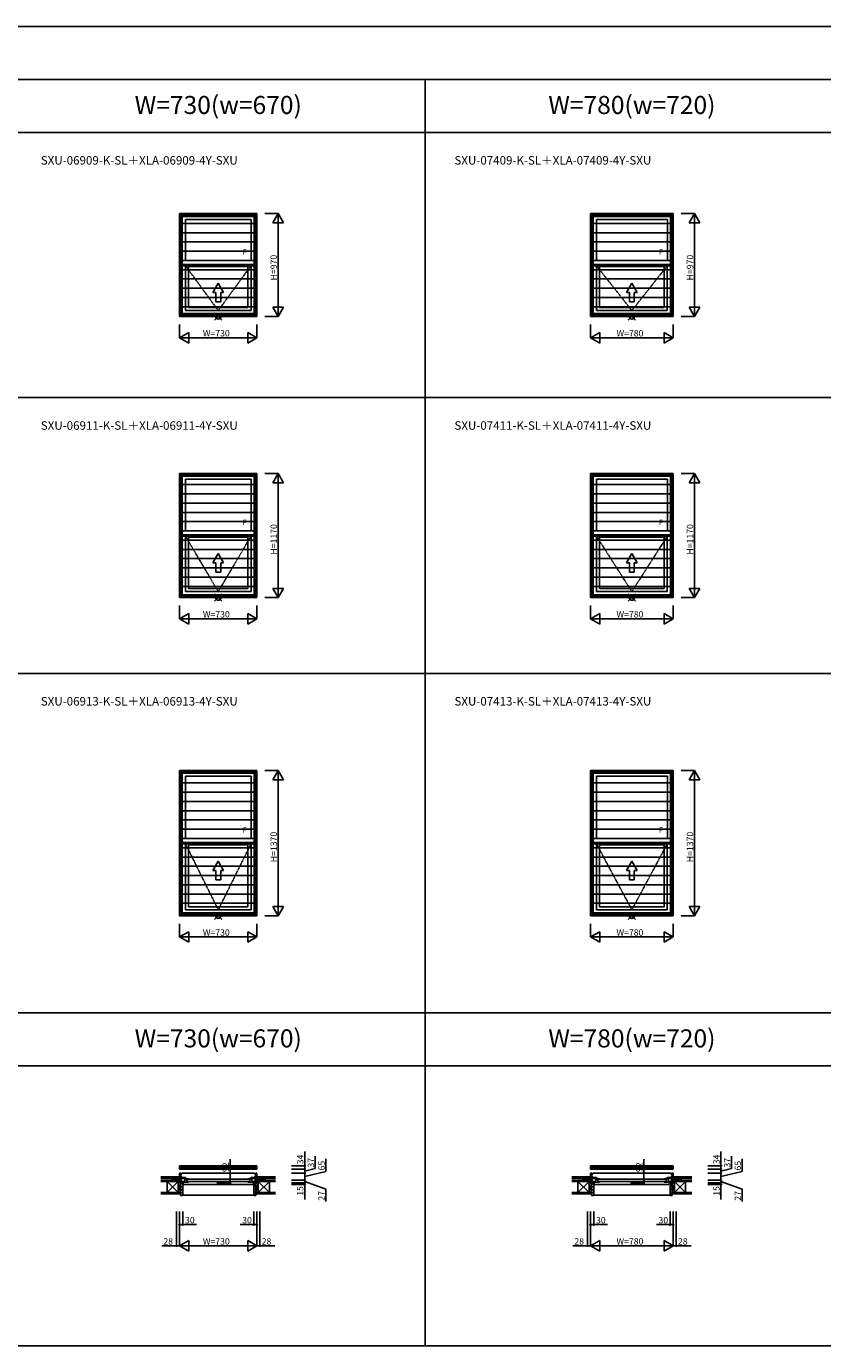
# Model space of a CAD drawing. Extents: x 0 to 27500, y 0 to 20000.
# Drawn here: x 12341 to 19848, y 7562 to 20000 of the extents above; entities that cross this region are included whole.
import ezdxf
from ezdxf.enums import TextEntityAlignment as Align

# ---------------------------------------------------------------- set-up
doc = ezdxf.new("R2010")
doc.units = 0
doc.linetypes.add('ITTENSAP', pattern=[5.5, 3, -1, 0.5, -1])
doc.layers.get('0').update_dxf_attribs({"linetype": 'CONTINUOUS'})
for name, color, linetype in [('YKK_A1', 4, 'CONTINUOUS'), ('YKK_A2', 3, 'CONTINUOUS'), ('YKK_B1', 4, 'CONTINUOUS'), ('YKK_B2', 5, 'CONTINUOUS'), ('YKK_F1', 7, 'CONTINUOUS'), ('YKK_IN', 1, 'CONTINUOUS'), ('YKK_N1', 2, 'CONTINUOUS'), ('YKK_Z1', 7, 'CONTINUOUS')]:
    doc.layers.add(name, color=color, linetype=linetype)
doc.styles.add('EXTFONT', font='txt.shx', dxfattribs={"height": 60, "bigfont": 'EXTFONT'})

msp = doc.modelspace()

# ---------------------------------------------------------------- linework, layer by layer
at = {"layer": 'YKK_A1'}
for p, q in [((13785, 18235), (14515, 18235)), ((13785, 18235), (13785, 17265)), ((13797, 18223), (14503, 18223)), ((13797, 17277), (13797, 18223)), ((13801, 18219), (14499, 18219)), ((13801, 17281), (13801, 18219)), ((13802, 18218), (14498, 18218)), ((13802, 18218), (13802, 17755)), ((13840, 18180), (14460, 18180)), ((13840, 18180), (13840, 17793)), ((14460, 18180), (14460, 17793)), ((14498, 18218), (14498, 17755)), ((14499, 17281), (14499, 18219)), ((14503, 17277), (14503, 18223)), ((14515, 18235), (14515, 17265)), ((17660, 18235), (18440, 18235)), ((17660, 18235), (17660, 17265)), ((17672, 18223), (18428, 18223)), ((17672, 17277), (17672, 18223)), ((17676, 18219), (18424, 18219)), ((17676, 17281), (17676, 18219)), ((17677, 18218), (18423, 18218)), ((17677, 18218), (17677, 17755)), ((17715, 18180), (18385, 18180)), ((17715, 18180), (17715, 17793)), ((18385, 18180), (18385, 17793)), ((18423, 18218), (18423, 17755)), ((18424, 17281), (18424, 18219)), ((18428, 17277), (18428, 18223)), ((18440, 18235), (18440, 17265)), ((13840, 17793), (14460, 17793)), ((17715, 17793), (18385, 17793)), ((13801, 17755), (14499, 17755)), ((13801, 17744), (14499, 17744)), ((13841, 17744), (13841, 17321)), ((13870, 17349), (13870, 17735)), ((14430, 17735), (13870, 17735)), ((14430, 17349), (14430, 17735)), ((14459, 17744), (14459, 17321)), ((17676, 17755), (18424, 17755)), ((17676, 17744), (18424, 17744)), ((17716, 17744), (17716, 17321)), ((17745, 17349), (17745, 17735)), ((18355, 17735), (17745, 17735)), ((18355, 17349), (18355, 17735)), ((18384, 17744), (18384, 17321)), ((13841, 17321), (14459, 17321)), ((13870, 17349), (14430, 17349)), ((17716, 17321), (18384, 17321)), ((17745, 17349), (18355, 17349)), ((13785, 17265), (14515, 17265)), ((13797, 17277), (14503, 17277)), ((13801, 17281), (14499, 17281)), ((17660, 17265), (18440, 17265)), ((17672, 17277), (18428, 17277)), ((17676, 17281), (18424, 17281)), ((13785, 15785), (14515, 15785)), ((13785, 15785), (13785, 14615)), ((13797, 15773), (14503, 15773)), ((13797, 14627), (13797, 15773)), ((13801, 15769), (14499, 15769)), ((13801, 14631), (13801, 15769)), ((13802, 15768), (14498, 15768)), ((13802, 15768), (13802, 15205)), ((13840, 15730), (14460, 15730)), ((13840, 15730), (13840, 15243)), ((14460, 15730), (14460, 15243)), ((14498, 15768), (14498, 15205)), ((14499, 14631), (14499, 15769)), ((14503, 14627), (14503, 15773)), ((14515, 15785), (14515, 14615)), ((17660, 15785), (18440, 15785)), ((17660, 15785), (17660, 14615)), ((17672, 15773), (18428, 15773)), ((17672, 14627), (17672, 15773)), ((17676, 15769), (18424, 15769)), ((17676, 14631), (17676, 15769)), ((17677, 15768), (18423, 15768)), ((17677, 15768), (17677, 15205)), ((17715, 15730), (18385, 15730)), ((17715, 15730), (17715, 15243)), ((18385, 15730), (18385, 15243)), ((18423, 15768), (18423, 15205)), ((18424, 14631), (18424, 15769)), ((18428, 14627), (18428, 15773)), ((18440, 15785), (18440, 14615)), ((13801, 15205), (14499, 15205)), ((13801, 15194), (14499, 15194)), ((13840, 15243), (14460, 15243)), ((13841, 15194), (13841, 14671)), ((13870, 14699), (13870, 15185)), ((14430, 15185), (13870, 15185)), ((14430, 14699), (14430, 15185)), ((14459, 15194), (14459, 14671)), ((17676, 15205), (18424, 15205)), ((17676, 15194), (18424, 15194)), ((17715, 15243), (18385, 15243)), ((17716, 15194), (17716, 14671)), ((17745, 14699), (17745, 15185)), ((18355, 15185), (17745, 15185)), ((18355, 14699), (18355, 15185)), ((18384, 15194), (18384, 14671)), ((13870, 14699), (14430, 14699)), ((17745, 14699), (18355, 14699)), ((13785, 14615), (14515, 14615)), ((13797, 14627), (14503, 14627)), ((13801, 14631), (14499, 14631)), ((13841, 14671), (14459, 14671)), ((17660, 14615), (18440, 14615)), ((17672, 14627), (18428, 14627)), ((17676, 14631), (18424, 14631)), ((17716, 14671), (18384, 14671)), ((13785, 12985), (14515, 12985)), ((13785, 12985), (13785, 11615)), ((13797, 12973), (14503, 12973)), ((13797, 11627), (13797, 12973)), ((13801, 12969), (14499, 12969)), ((13801, 11631), (13801, 12969)), ((13802, 12968), (14498, 12968)), ((13802, 12968), (13802, 12305)), ((14498, 12968), (14498, 12305)), ((14499, 11631), (14499, 12969)), ((14503, 11627), (14503, 12973)), ((14515, 12985), (14515, 11615)), ((17660, 12985), (18440, 12985)), ((17660, 12985), (17660, 11615)), ((17672, 12973), (18428, 12973)), ((17672, 11627), (17672, 12973)), ((17676, 12969), (18424, 12969)), ((17676, 11631), (17676, 12969)), ((17677, 12968), (18423, 12968)), ((17677, 12968), (17677, 12305)), ((18423, 12968), (18423, 12305)), ((18424, 11631), (18424, 12969)), ((18428, 11627), (18428, 12973)), ((18440, 12985), (18440, 11615)), ((13840, 12930), (14460, 12930)), ((13840, 12930), (13840, 12343)), ((14460, 12930), (14460, 12343)), ((17715, 12930), (18385, 12930)), ((17715, 12930), (17715, 12343)), ((18385, 12930), (18385, 12343)), ((13840, 12343), (14460, 12343)), ((17715, 12343), (18385, 12343)), ((13801, 12305), (14499, 12305)), ((13801, 12294), (14499, 12294)), ((13841, 12294), (13841, 11671)), ((13870, 11699), (13870, 12285)), ((14430, 12285), (13870, 12285)), ((14430, 11699), (14430, 12285)), ((14459, 12294), (14459, 11671)), ((17676, 12305), (18424, 12305)), ((17676, 12294), (18424, 12294)), ((17716, 12294), (17716, 11671)), ((17745, 11699), (17745, 12285)), ((18355, 12285), (17745, 12285)), ((18355, 11699), (18355, 12285)), ((18384, 12294), (18384, 11671)), ((13870, 11699), (14430, 11699)), ((17745, 11699), (18355, 11699)), ((13785, 11615), (14515, 11615)), ((13797, 11627), (14503, 11627)), ((13801, 11631), (14499, 11631)), ((13841, 11671), (14459, 11671)), ((17660, 11615), (18440, 11615)), ((17672, 11627), (18428, 11627)), ((17676, 11631), (18424, 11631)), ((17716, 11671), (18384, 11671))]:
    msp.add_line(p, q, dxfattribs=at)
at = {"layer": 'YKK_A1', "linetype": 'ITTENSAP'}
for p, q in [((13841, 17744), (14150, 17321)), ((14150, 17321), (14459, 17744)), ((17716, 17744), (18050, 17321)), ((18050, 17321), (18384, 17744)), ((13841, 15194), (14150, 14671)), ((14150, 14671), (14459, 15194)), ((17716, 15194), (18050, 14671)), ((18050, 14671), (18384, 15194)), ((13841, 12294), (14150, 11671)), ((14150, 11671), (14459, 12294)), ((17716, 12294), (18050, 11671)), ((18050, 11671), (18384, 12294))]:
    msp.add_line(p, q, dxfattribs=at)
at = {"layer": 'YKK_A1', "linetype": 'Continuous'}
for p, q in [((14150, 17579), (14100, 17492)), ((14150, 17579), (14200, 17492)), ((18050, 17579), (18000, 17492)), ((18050, 17579), (18100, 17492)), ((14128, 17492), (14100, 17492)), ((14128, 17492), (14128, 17404)), ((14173, 17492), (14173, 17404)), ((14200, 17492), (14173, 17492)), ((18028, 17492), (18000, 17492)), ((18028, 17492), (18028, 17404)), ((18073, 17492), (18073, 17404)), ((18100, 17492), (18073, 17492)), ((14173, 17404), (14128, 17404)), ((18073, 17404), (18028, 17404)), ((14150, 15029), (14100, 14942)), ((14128, 14942), (14100, 14942)), ((14128, 14942), (14128, 14854)), ((14150, 15029), (14200, 14942)), ((14173, 14942), (14173, 14854)), ((14200, 14942), (14173, 14942)), ((18050, 15029), (18000, 14942)), ((18028, 14942), (18000, 14942)), ((18028, 14942), (18028, 14854)), ((18050, 15029), (18100, 14942)), ((18073, 14942), (18073, 14854)), ((18100, 14942), (18073, 14942)), ((14173, 14854), (14128, 14854)), ((18073, 14854), (18028, 14854)), ((14150, 12129), (14100, 12042)), ((14150, 12129), (14200, 12042)), ((18050, 12129), (18000, 12042)), ((18050, 12129), (18100, 12042)), ((14128, 12042), (14100, 12042)), ((14128, 12042), (14128, 11954)), ((14173, 11954), (14128, 11954)), ((14173, 12042), (14173, 11954)), ((14200, 12042), (14173, 12042)), ((18028, 12042), (18000, 12042)), ((18028, 12042), (18028, 11954)), ((18073, 11954), (18028, 11954)), ((18073, 12042), (18073, 11954)), ((18100, 12042), (18073, 12042))]:
    msp.add_line(p, q, dxfattribs=at)
at = {"layer": 'YKK_A2'}
for p, q in [((13785, 18235), (13785, 17265)), ((13785, 18235), (14515, 18235)), ((13806, 18235), (13806, 17265)), ((13806, 18214), (14493, 18214)), ((13811, 18209), (13811, 17292)), ((13811, 18209), (14489, 18209)), ((14489, 18209), (14489, 17292)), ((14493, 18235), (14493, 17265)), ((14515, 18235), (14515, 17265)), ((17660, 18235), (18440, 18235)), ((17660, 18235), (17660, 17265)), ((17681, 18235), (17681, 17265)), ((17681, 18214), (18418, 18214)), ((17686, 18209), (18414, 18209)), ((17686, 18209), (17686, 17292)), ((18414, 18209), (18414, 17292)), ((18418, 18235), (18418, 17265)), ((18440, 18235), (18440, 17265)), ((14489, 18143), (13811, 18143)), ((14489, 18055), (13811, 18055)), ((18414, 18143), (17686, 18143)), ((18414, 18055), (17686, 18055)), ((14489, 17968), (13811, 17968)), ((18414, 17968), (17686, 17968)), ((14489, 17881), (13811, 17881)), ((14489, 17794), (13811, 17794)), ((18414, 17881), (17686, 17881)), ((18414, 17794), (17686, 17794)), ((14489, 17706), (13811, 17706)), ((18414, 17706), (17686, 17706)), ((14489, 17619), (13811, 17619)), ((18414, 17619), (17686, 17619)), ((14489, 17532), (13811, 17532)), ((14489, 17445), (13811, 17445)), ((18414, 17532), (17686, 17532)), ((18414, 17445), (17686, 17445)), ((14489, 17357), (13811, 17357)), ((13811, 17292), (14489, 17292)), ((18414, 17357), (17686, 17357)), ((17686, 17292), (18414, 17292)), ((13785, 17265), (14515, 17265)), ((13806, 17286), (14493, 17286)), ((17660, 17265), (18440, 17265)), ((17681, 17286), (18418, 17286)), ((13785, 15785), (13785, 14615)), ((13785, 15785), (14515, 15785)), ((13806, 15785), (13806, 14615)), ((13806, 15764), (14493, 15764)), ((13811, 15759), (13811, 14642)), ((13811, 15759), (14489, 15759)), ((14489, 15680), (13811, 15680)), ((14489, 15759), (14489, 14642)), ((14493, 15785), (14493, 14615)), ((14515, 15785), (14515, 14615)), ((17660, 15785), (18440, 15785)), ((17660, 15785), (17660, 14615)), ((17681, 15785), (17681, 14615)), ((17681, 15764), (18418, 15764)), ((17686, 15759), (18414, 15759)), ((17686, 15759), (17686, 14642)), ((18414, 15680), (17686, 15680)), ((18414, 15759), (18414, 14642)), ((18418, 15785), (18418, 14615)), ((18440, 15785), (18440, 14615)), ((14489, 15593), (13811, 15593)), ((18414, 15593), (17686, 15593)), ((14489, 15505), (13811, 15505)), ((18414, 15505), (17686, 15505)), ((14489, 15418), (13811, 15418)), ((14489, 15331), (13811, 15331)), ((18414, 15418), (17686, 15418)), ((18414, 15331), (17686, 15331)), ((14489, 15244), (13811, 15244)), ((18414, 15244), (17686, 15244)), ((14489, 15156), (13811, 15156)), ((14489, 15069), (13811, 15069)), ((18414, 15156), (17686, 15156)), ((18414, 15069), (17686, 15069)), ((14489, 14982), (13811, 14982)), ((18414, 14982), (17686, 14982)), ((14489, 14895), (13811, 14895)), ((14489, 14807), (13811, 14807)), ((18414, 14895), (17686, 14895)), ((18414, 14807), (17686, 14807)), ((14489, 14720), (13811, 14720)), ((18414, 14720), (17686, 14720)), ((13785, 14615), (14515, 14615)), ((13806, 14636), (14493, 14636)), ((13811, 14642), (14489, 14642)), ((17660, 14615), (18440, 14615)), ((17681, 14636), (18418, 14636)), ((17686, 14642), (18414, 14642)), ((13785, 12985), (13785, 11615)), ((13785, 12985), (14515, 12985)), ((13806, 12985), (13806, 11615)), ((13806, 12964), (14493, 12964)), ((13811, 12959), (13811, 11642)), ((13811, 12959), (14489, 12959)), ((14489, 12959), (14489, 11642)), ((14493, 12985), (14493, 11615)), ((14515, 12985), (14515, 11615)), ((17660, 12985), (18440, 12985)), ((17660, 12985), (17660, 11615)), ((17681, 12985), (17681, 11615)), ((17681, 12964), (18418, 12964)), ((17686, 12959), (18414, 12959)), ((17686, 12959), (17686, 11642)), ((18414, 12959), (18414, 11642)), ((18418, 12985), (18418, 11615)), ((18440, 12985), (18440, 11615)), ((14489, 12867), (13811, 12867)), ((18414, 12867), (17686, 12867)), ((14489, 12780), (13811, 12780)), ((14489, 12693), (13811, 12693)), ((18414, 12780), (17686, 12780)), ((18414, 12693), (17686, 12693)), ((14489, 12605), (13811, 12605)), ((18414, 12605), (17686, 12605)), ((14489, 12518), (13811, 12518)), ((18414, 12518), (17686, 12518)), ((14489, 12431), (13811, 12431)), ((14489, 12344), (13811, 12344)), ((18414, 12431), (17686, 12431)), ((18414, 12344), (17686, 12344)), ((14489, 12256), (13811, 12256)), ((18414, 12256), (17686, 12256)), ((14489, 12169), (13811, 12169)), ((14489, 12082), (13811, 12082)), ((18414, 12169), (17686, 12169)), ((18414, 12082), (17686, 12082)), ((14489, 11995), (13811, 11995)), ((18414, 11995), (17686, 11995)), ((14489, 11907), (13811, 11907)), ((14489, 11820), (13811, 11820)), ((18414, 11907), (17686, 11907)), ((18414, 11820), (17686, 11820)), ((14489, 11733), (13811, 11733)), ((18414, 11733), (17686, 11733)), ((13785, 11615), (14515, 11615)), ((13806, 11636), (14493, 11636)), ((13811, 11642), (14489, 11642)), ((17660, 11615), (18440, 11615)), ((17681, 11636), (18418, 11636)), ((17686, 11642), (18414, 11642))]:
    msp.add_line(p, q, dxfattribs=at)
at = {"layer": 'YKK_B1'}
for p, q in [((13785, 9259), (13806, 9259)), ((13785, 9225), (13785, 9259)), ((13811, 9246), (13785, 9246)), ((13796, 9225), (13785, 9225)), ((13796, 9246), (13796, 9225)), ((13796, 9230), (14504, 9230)), ((14504, 9225), (13796, 9225)), ((13806, 9259), (13811, 9254)), ((13806, 9259), (14493, 9259)), ((13811, 9254), (13811, 9246)), ((14489, 9246), (13811, 9246)), ((14493, 9259), (14489, 9254)), ((14489, 9254), (14489, 9246)), ((14489, 9246), (14515, 9246)), ((14515, 9259), (14493, 9259)), ((14504, 9246), (14504, 9225)), ((14504, 9225), (14515, 9225)), ((14515, 9225), (14515, 9259)), ((17660, 9259), (17681, 9259)), ((17660, 9225), (17660, 9259)), ((17686, 9246), (17660, 9246)), ((17671, 9225), (17660, 9225)), ((17671, 9246), (17671, 9225)), ((17671, 9230), (18429, 9230)), ((18429, 9225), (17671, 9225)), ((17681, 9259), (17686, 9254)), ((17681, 9259), (18418, 9259)), ((17686, 9254), (17686, 9246)), ((18414, 9246), (17686, 9246)), ((18418, 9259), (18414, 9254)), ((18414, 9254), (18414, 9246)), ((18414, 9246), (18440, 9246)), ((18440, 9259), (18418, 9259)), ((18429, 9246), (18429, 9225)), ((18429, 9225), (18440, 9225)), ((18440, 9225), (18440, 9259)), ((13757, 9126), (13785, 9126)), ((13757, 9123), (13757, 9126)), ((13785, 9096), (13785, 9188)), ((13785, 9188), (13797, 9188)), ((13825, 9137), (13785, 9137)), ((13785, 9101), (13792, 9101)), ((13785, 9096), (13825, 9096)), ((13792, 9101), (13793, 9101)), ((13793, 9172), (13793, 9157)), ((13801, 9172), (13793, 9172)), ((13793, 9157), (13801, 9157)), ((13793, 9101), (13801, 9101)), ((13794, 9101), (13794, 9096)), ((13797, 9188), (13801, 9182)), ((13801, 9182), (13801, 9171)), ((13801, 9159), (13801, 9096)), ((13801, 9146), (13841, 9146)), ((13801, 9111), (13825, 9111)), ((14493, 9188), (13807, 9188)), ((13815, 9081), (13813, 9081)), ((13815, 9096), (13815, 9081)), ((13825, 9134), (13825, 9146)), ((13841, 9139), (13825, 9139)), ((13825, 9096), (13825, 9114)), ((14475, 9081), (13825, 9081)), ((13834, 9116), (13828, 9116)), ((13828, 9116), (13828, 9103)), ((13870, 9103), (13828, 9103)), ((13831, 9137), (13854, 9137)), ((13831, 9137), (13831, 9133)), ((13831, 9133), (13834, 9133)), ((13834, 9133), (13834, 9116)), ((13841, 9146), (13841, 9139)), ((13846, 9135), (13853, 9135)), ((13846, 9130), (13846, 9135)), ((13853, 9131), (13846, 9130)), ((13847, 9130), (13846, 9130)), ((13848, 9131), (13847, 9130)), ((13851, 9133), (13848, 9131)), ((13848, 9131), (13848, 9131)), ((13854, 9133), (13851, 9133)), ((13853, 9135), (13853, 9137)), ((13853, 9136), (13854, 9135)), ((13853, 9103), (13853, 9131)), ((13853, 9108), (13870, 9108)), ((13854, 9135), (13854, 9132)), ((13854, 9132), (13870, 9132)), ((13857, 9131), (14443, 9131)), ((14443, 9109), (13857, 9109)), ((13870, 9134), (13870, 9132)), ((13870, 9109), (13870, 9103)), ((14430, 9134), (14430, 9132)), ((14446, 9132), (14430, 9132)), ((14430, 9109), (14430, 9103)), ((14447, 9108), (14430, 9108)), ((14430, 9103), (14472, 9103)), ((14469, 9137), (14446, 9137)), ((14447, 9136), (14446, 9135)), ((14446, 9135), (14446, 9132)), ((14446, 9133), (14449, 9133)), ((14447, 9135), (14447, 9137)), ((14454, 9135), (14447, 9135)), ((14447, 9103), (14447, 9131)), ((14447, 9131), (14454, 9130)), ((14449, 9133), (14452, 9131)), ((14452, 9131), (14453, 9130)), ((14452, 9131), (14452, 9131)), ((14453, 9130), (14454, 9130)), ((14454, 9130), (14454, 9135)), ((14459, 9146), (14459, 9139)), ((14499, 9146), (14459, 9146)), ((14459, 9139), (14475, 9139)), ((14466, 9133), (14466, 9116)), ((14469, 9133), (14466, 9133)), ((14466, 9116), (14472, 9116)), ((14469, 9137), (14469, 9133)), ((14472, 9116), (14472, 9103)), ((14475, 9134), (14475, 9146)), ((14475, 9137), (14515, 9137)), ((14475, 9096), (14475, 9114)), ((14499, 9111), (14475, 9111)), ((14515, 9096), (14475, 9096)), ((14485, 9096), (14485, 9081)), ((14485, 9081), (14487, 9081)), ((14503, 9188), (14499, 9182)), ((14499, 9182), (14499, 9171)), ((14499, 9172), (14507, 9172)), ((14499, 9159), (14499, 9096)), ((14507, 9157), (14499, 9157)), ((14507, 9101), (14499, 9101)), ((14515, 9188), (14503, 9188)), ((14506, 9101), (14506, 9096)), ((14507, 9172), (14507, 9157)), ((14508, 9101), (14507, 9101)), ((14515, 9101), (14508, 9101)), ((14515, 9096), (14515, 9188)), ((14543, 9126), (14515, 9126)), ((14543, 9123), (14543, 9126)), ((17632, 9126), (17660, 9126)), ((17632, 9123), (17632, 9126)), ((17660, 9096), (17660, 9188)), ((17660, 9188), (17672, 9188)), ((17700, 9137), (17660, 9137)), ((17660, 9101), (17667, 9101)), ((17660, 9096), (17700, 9096)), ((17667, 9101), (17668, 9101)), ((17668, 9172), (17668, 9157)), ((17676, 9172), (17668, 9172)), ((17668, 9157), (17676, 9157)), ((17668, 9101), (17676, 9101)), ((17669, 9101), (17669, 9096)), ((17672, 9188), (17676, 9182)), ((17676, 9182), (17676, 9171)), ((17676, 9159), (17676, 9096)), ((17676, 9146), (17716, 9146)), ((17676, 9111), (17700, 9111)), ((18418, 9188), (17682, 9188)), ((17690, 9081), (17688, 9081)), ((17690, 9096), (17690, 9081)), ((17700, 9134), (17700, 9146)), ((17716, 9139), (17700, 9139)), ((17700, 9096), (17700, 9114)), ((18400, 9081), (17700, 9081)), ((17709, 9116), (17703, 9116)), ((17703, 9116), (17703, 9103)), ((17745, 9103), (17703, 9103)), ((17706, 9137), (17729, 9137)), ((17706, 9137), (17706, 9133)), ((17706, 9133), (17709, 9133)), ((17709, 9133), (17709, 9116)), ((17716, 9146), (17716, 9139)), ((17721, 9135), (17728, 9135)), ((17721, 9130), (17721, 9135)), ((17728, 9131), (17721, 9130)), ((17722, 9130), (17721, 9130)), ((17723, 9131), (17722, 9130)), ((17726, 9133), (17723, 9131)), ((17723, 9131), (17723, 9131)), ((17729, 9133), (17726, 9133)), ((17728, 9135), (17728, 9137)), ((17728, 9136), (17729, 9135)), ((17728, 9103), (17728, 9131)), ((17728, 9108), (17745, 9108)), ((17729, 9135), (17729, 9132)), ((17729, 9132), (17745, 9132)), ((17732, 9131), (18368, 9131)), ((18368, 9109), (17732, 9109)), ((17745, 9134), (17745, 9132)), ((17745, 9109), (17745, 9103)), ((18355, 9134), (18355, 9132)), ((18371, 9132), (18355, 9132)), ((18355, 9109), (18355, 9103)), ((18372, 9108), (18355, 9108)), ((18355, 9103), (18397, 9103)), ((18394, 9137), (18371, 9137)), ((18372, 9136), (18371, 9135)), ((18371, 9135), (18371, 9132)), ((18371, 9133), (18374, 9133)), ((18372, 9135), (18372, 9137)), ((18379, 9135), (18372, 9135)), ((18372, 9103), (18372, 9131)), ((18372, 9131), (18379, 9130)), ((18374, 9133), (18377, 9131)), ((18377, 9131), (18378, 9130)), ((18377, 9131), (18377, 9131)), ((18378, 9130), (18379, 9130)), ((18379, 9130), (18379, 9135)), ((18384, 9146), (18384, 9139)), ((18424, 9146), (18384, 9146)), ((18384, 9139), (18400, 9139)), ((18391, 9133), (18391, 9116)), ((18394, 9133), (18391, 9133)), ((18391, 9116), (18397, 9116)), ((18394, 9137), (18394, 9133)), ((18397, 9116), (18397, 9103)), ((18400, 9134), (18400, 9146)), ((18400, 9137), (18440, 9137)), ((18400, 9096), (18400, 9114)), ((18424, 9111), (18400, 9111)), ((18440, 9096), (18400, 9096)), ((18410, 9096), (18410, 9081)), ((18410, 9081), (18412, 9081)), ((18428, 9188), (18424, 9182)), ((18424, 9182), (18424, 9171)), ((18424, 9172), (18432, 9172)), ((18424, 9159), (18424, 9096)), ((18432, 9157), (18424, 9157)), ((18432, 9101), (18424, 9101)), ((18440, 9188), (18428, 9188)), ((18431, 9101), (18431, 9096)), ((18432, 9172), (18432, 9157)), ((18433, 9101), (18432, 9101)), ((18440, 9101), (18433, 9101)), ((18440, 9096), (18440, 9188)), ((18468, 9126), (18440, 9126)), ((18468, 9123), (18468, 9126))]:
    msp.add_line(p, q, dxfattribs=at)
at = {"layer": 'YKK_B1', "linetype": 'ByBlock'}
for centre, start, end in [((13854, 9091), 69.6456, 90), ((14446, 9091), 90, 110.3544), ((17729, 9091), 69.6456, 90), ((18371, 9091), 90, 110.3544)]:
    msp.add_arc(centre, 46, start, end, dxfattribs=at)
at = {"layer": 'YKK_B2', "linetype": 'Continuous', "ltscale": 1.5}
for p, q in [((13775, 9153), (13785, 9153)), ((13784, 9153), (13775, 9144)), ((13778, 9153), (13775, 9150)), ((13775, 9141), (13775, 9153)), ((13775, 9143), (13785, 9143)), ((13785, 9149), (13780, 9143)), ((14525, 9153), (14515, 9153)), ((14515, 9144), (14524, 9153)), ((14515, 9150), (14518, 9153)), ((14525, 9143), (14515, 9143)), ((14520, 9143), (14525, 9149)), ((14525, 9153), (14525, 9141)), ((17650, 9153), (17660, 9153)), ((17659, 9153), (17650, 9144)), ((17653, 9153), (17650, 9150)), ((17650, 9141), (17650, 9153)), ((17650, 9143), (17660, 9143)), ((17660, 9149), (17655, 9143)), ((18450, 9153), (18440, 9153)), ((18440, 9144), (18449, 9153)), ((18440, 9150), (18443, 9153)), ((18450, 9143), (18440, 9143)), ((18445, 9143), (18450, 9149)), ((18450, 9153), (18450, 9141)), ((14485, 8981), (13815, 8981)), ((18410, 8981), (17690, 8981))]:
    msp.add_line(p, q, dxfattribs=at)
at = {"layer": 'YKK_B2', "linetype": 'ByBlock', "lineweight": -2, "ltscale": 0.5}
for p, q in [((13795, 9095), (13795, 8978)), ((13810, 9095), (13795, 9095)), ((13812, 9093), (13810, 9095)), ((13812, 9081), (13812, 9093)), ((13815, 9081), (13812, 9081)), ((13815, 8980), (13815, 9081)), ((14485, 8980), (14485, 9081)), ((14485, 9081), (14488, 9081)), ((14488, 9093), (14490, 9095)), ((14488, 9081), (14488, 9093)), ((14490, 9095), (14505, 9095)), ((14505, 9095), (14505, 8978)), ((17670, 9095), (17670, 8978)), ((17685, 9095), (17670, 9095)), ((17687, 9093), (17685, 9095)), ((17687, 9081), (17687, 9093)), ((17690, 9081), (17687, 9081)), ((17690, 8980), (17690, 9081)), ((18410, 8980), (18410, 9081)), ((18410, 9081), (18413, 9081)), ((18413, 9093), (18415, 9095)), ((18413, 9081), (18413, 9093)), ((18415, 9095), (18430, 9095)), ((18430, 9095), (18430, 8978)), ((13795, 8978), (13813, 8978)), ((14505, 8978), (14487, 8978)), ((17670, 8978), (17688, 8978)), ((18430, 8978), (18412, 8978))]:
    msp.add_line(p, q, dxfattribs=at)
at = {"layer": 'YKK_B2'}
for p, q in [((13799, 9095), (13812, 9082)), ((13813, 9081), (13815, 9079)), ((14488, 9088), (14495, 9095)), ((17674, 9095), (17687, 9082)), ((17688, 9081), (17690, 9079)), ((18413, 9088), (18420, 9095)), ((13795, 9071), (13815, 9051)), ((13795, 9042), (13815, 9022)), ((13795, 9014), (13815, 8994)), ((13795, 8986), (13802, 8978)), ((14485, 9057), (14505, 9077)), ((14485, 9028), (14505, 9048)), ((14485, 9000), (14505, 9020)), ((14491, 8978), (14505, 8992)), ((17670, 9071), (17690, 9051)), ((17670, 9042), (17690, 9022)), ((17670, 9014), (17690, 8994)), ((17670, 8986), (17677, 8978)), ((18410, 9057), (18430, 9077)), ((18410, 9028), (18430, 9048)), ((18410, 9000), (18430, 9020)), ((18416, 8978), (18430, 8992))]:
    msp.add_line(p, q, dxfattribs=at)
at = {"layer": 'YKK_B2', "linetype": 'ByBlock', "lineweight": -2, "ltscale": 0.5}
for centre, start, end in [((13813, 8980), 270, 360), ((14487, 8980), 180, 270), ((17688, 8980), 270, 360), ((18412, 8980), 180, 270)]:
    msp.add_arc(centre, 2, start, end, dxfattribs=at)
at = {"layer": 'YKK_F1', "color": 7}
for p, q in [((0, 20000), (27500, 20000)), ((0, 19500), (23100, 19500)), ((16100, 7562), (16100, 19500)), ((0, 19000), (23100, 19000)), ((0, 16500), (23100, 16500)), ((0, 13900), (23100, 13900)), ((0, 10700), (23100, 10700)), ((0, 10200), (23100, 10200)), ((0, 7562), (23100, 7562))]:
    msp.add_line(p, q, dxfattribs=at)
at = {"layer": 'YKK_IN', "linetype": 'Continuous'}
for p, q in [((14185, 17300), (14115, 17230)), ((14185, 17230), (14115, 17300)), ((18085, 17300), (18015, 17230)), ((18085, 17230), (18015, 17300)), ((14185, 14650), (14115, 14580)), ((14185, 14580), (14115, 14650)), ((18085, 14650), (18015, 14580)), ((18085, 14580), (18015, 14650)), ((14185, 11650), (14115, 11580)), ((14185, 11580), (14115, 11650)), ((18085, 11650), (18015, 11580)), ((18085, 11580), (18015, 11650))]:
    msp.add_line(p, q, dxfattribs=at)
for centre in [(14150, 17265), (18050, 17265), (14150, 14615), (18050, 14615), (14150, 11615), (18050, 11615)]:
    msp.add_circle(centre, 25, dxfattribs=at)
at = {"layer": 'YKK_N1', "linetype": 'Continuous'}
for p, q in [((14715, 18235), (14590, 18235)), ((14665, 18148), (14715, 18235)), ((14715, 18235), (14715, 17265)), ((14765, 18148), (14715, 18235)), ((18640, 18235), (18515, 18235)), ((18590, 18148), (18640, 18235)), ((18640, 18235), (18640, 17265)), ((18690, 18148), (18640, 18235)), ((14765, 18148), (14665, 18148)), ((18690, 18148), (18590, 18148)), ((14665, 17352), (14715, 17265)), ((14665, 17352), (14765, 17352)), ((14765, 17352), (14715, 17265)), ((18590, 17352), (18640, 17265)), ((18590, 17352), (18690, 17352)), ((18690, 17352), (18640, 17265)), ((13785, 17190), (13785, 17065)), ((14515, 17190), (14515, 17065)), ((14715, 17265), (14590, 17265)), ((17660, 17190), (17660, 17065)), ((18440, 17190), (18440, 17065)), ((18640, 17265), (18515, 17265)), ((13785, 17065), (13872, 17115)), ((13785, 17065), (14515, 17065)), ((13785, 17065), (13872, 17015)), ((13872, 17015), (13872, 17115)), ((14515, 17065), (14428, 17115)), ((14428, 17115), (14428, 17015)), ((14515, 17065), (14428, 17015)), ((17660, 17065), (17747, 17115)), ((17660, 17065), (18440, 17065)), ((17660, 17065), (17747, 17015)), ((17747, 17015), (17747, 17115)), ((18440, 17065), (18353, 17115)), ((18353, 17115), (18353, 17015)), ((18440, 17065), (18353, 17015)), ((14715, 15785), (14590, 15785)), ((14665, 15698), (14715, 15785)), ((14765, 15698), (14665, 15698)), ((14715, 15785), (14715, 14615)), ((14765, 15698), (14715, 15785)), ((18640, 15785), (18515, 15785)), ((18590, 15698), (18640, 15785)), ((18690, 15698), (18590, 15698)), ((18640, 15785), (18640, 14615)), ((18690, 15698), (18640, 15785)), ((14665, 14702), (14715, 14615)), ((14665, 14702), (14765, 14702)), ((14765, 14702), (14715, 14615)), ((18590, 14702), (18640, 14615)), ((18590, 14702), (18690, 14702)), ((18690, 14702), (18640, 14615)), ((14715, 14615), (14590, 14615)), ((18640, 14615), (18515, 14615)), ((13785, 14540), (13785, 14415)), ((13785, 14415), (13872, 14465)), ((13872, 14365), (13872, 14465)), ((14515, 14415), (14428, 14465)), ((14428, 14465), (14428, 14365)), ((14515, 14540), (14515, 14415)), ((17660, 14540), (17660, 14415)), ((17660, 14415), (17747, 14465)), ((17747, 14365), (17747, 14465)), ((18440, 14415), (18353, 14465)), ((18353, 14465), (18353, 14365)), ((18440, 14540), (18440, 14415)), ((13785, 14415), (14515, 14415)), ((13785, 14415), (13872, 14365)), ((14515, 14415), (14428, 14365)), ((17660, 14415), (18440, 14415)), ((17660, 14415), (17747, 14365)), ((18440, 14415), (18353, 14365)), ((14715, 12985), (14590, 12985)), ((14665, 12898), (14715, 12985)), ((14715, 12985), (14715, 11615)), ((14765, 12898), (14715, 12985)), ((18640, 12985), (18515, 12985)), ((18590, 12898), (18640, 12985)), ((18640, 12985), (18640, 11615)), ((18690, 12898), (18640, 12985)), ((14765, 12898), (14665, 12898)), ((18690, 12898), (18590, 12898)), ((14665, 11702), (14715, 11615)), ((14665, 11702), (14765, 11702)), ((14765, 11702), (14715, 11615)), ((18590, 11702), (18640, 11615)), ((18590, 11702), (18690, 11702)), ((18690, 11702), (18640, 11615)), ((14715, 11615), (14590, 11615)), ((18640, 11615), (18515, 11615)), ((13785, 11540), (13785, 11415)), ((13785, 11415), (13872, 11465)), ((13872, 11365), (13872, 11465)), ((14515, 11415), (14428, 11465)), ((14428, 11465), (14428, 11365)), ((14515, 11540), (14515, 11415)), ((17660, 11540), (17660, 11415)), ((17660, 11415), (17747, 11465)), ((17747, 11365), (17747, 11465)), ((18440, 11415), (18353, 11465)), ((18353, 11465), (18353, 11365)), ((18440, 11540), (18440, 11415)), ((13785, 11415), (14515, 11415)), ((13785, 11415), (13872, 11365)), ((14515, 11415), (14428, 11365)), ((17660, 11415), (18440, 11415)), ((17660, 11415), (17747, 11365)), ((18440, 11415), (18353, 11365)), ((14840, 9259), (14965, 9259)), ((14840, 9225), (14965, 9225)), ((18765, 9259), (18890, 9259)), ((18765, 9225), (18890, 9225)), ((14840, 9188), (14965, 9188)), ((14840, 9123), (14965, 9123)), ((14840, 9096), (14965, 9096)), ((14840, 9081), (14965, 9081)), ((14965, 9188), (14965, 9123)), ((14965, 9123), (14965, 9096)), ((14965, 9096), (14965, 9081)), ((18765, 9188), (18890, 9188)), ((18765, 9123), (18890, 9123)), ((18765, 9096), (18890, 9096)), ((18765, 9081), (18890, 9081)), ((18890, 9188), (18890, 9123)), ((18890, 9123), (18890, 9096)), ((18890, 9096), (18890, 9081)), ((13757, 8828), (13757, 8503)), ((13785, 8828), (13785, 8503)), ((13815, 8828), (13815, 8703)), ((14485, 8828), (14485, 8703)), ((14515, 8828), (14515, 8503)), ((14543, 8828), (14543, 8503)), ((17632, 8828), (17632, 8503)), ((17660, 8828), (17660, 8503)), ((17690, 8828), (17690, 8703)), ((18410, 8828), (18410, 8703)), ((18440, 8828), (18440, 8503)), ((18468, 8828), (18468, 8503)), ((13785, 8703), (13815, 8703)), ((14485, 8703), (14515, 8703)), ((17660, 8703), (17690, 8703)), ((18410, 8703), (18440, 8703)), ((13757, 8503), (13785, 8503)), ((13785, 8503), (13872, 8553)), ((13785, 8503), (13872, 8453)), ((13785, 8503), (14515, 8503)), ((13872, 8453), (13872, 8553)), ((14515, 8503), (14428, 8553)), ((14428, 8553), (14428, 8453)), ((14515, 8503), (14428, 8453)), ((14515, 8503), (14543, 8503)), ((17632, 8503), (17660, 8503)), ((17660, 8503), (17747, 8553)), ((17660, 8503), (17747, 8453)), ((17660, 8503), (18440, 8503)), ((17747, 8453), (17747, 8553)), ((18440, 8503), (18353, 8553)), ((18353, 8553), (18353, 8453)), ((18440, 8503), (18353, 8453)), ((18440, 8503), (18468, 8503))]:
    msp.add_line(p, q, dxfattribs=at)
at = {"layer": 'YKK_N1'}
for p, q in [((14965, 9259), (14965, 9392)), ((15065, 9232), (15065, 9350)), ((18890, 9259), (18890, 9392)), ((18990, 9232), (18990, 9350)), ((14262, 9188), (14262, 9321)), ((14965, 9225), (14965, 9259)), ((14965, 9208), (15065, 9232)), ((14965, 9188), (14965, 9225)), ((14965, 9156), (15165, 9205)), ((15165, 9205), (15165, 9322)), ((18162, 9188), (18162, 9321)), ((18890, 9225), (18890, 9259)), ((18890, 9208), (18990, 9232)), ((18890, 9188), (18890, 9225)), ((18890, 9156), (19090, 9205)), ((19090, 9205), (19090, 9322)), ((14262, 9188), (14137, 9188)), ((14262, 9096), (14137, 9096)), ((14262, 9188), (14262, 9096)), ((14965, 9110), (15165, 9039)), ((14965, 9081), (14965, 8941)), ((18162, 9188), (18037, 9188)), ((18162, 9096), (18037, 9096)), ((18162, 9188), (18162, 9096)), ((18890, 9110), (19090, 9039)), ((18890, 9081), (18890, 8941)), ((15165, 9039), (15165, 8921)), ((19090, 9039), (19090, 8921)), ((13944, 8703), (13815, 8703)), ((14356, 8703), (14485, 8703)), ((17819, 8703), (17690, 8703)), ((18281, 8703), (18410, 8703)), ((13757, 8503), (13617, 8503)), ((14543, 8503), (14683, 8503)), ((17632, 8503), (17492, 8503)), ((18468, 8503), (18608, 8503))]:
    msp.add_line(p, q, dxfattribs=at)
at = {"layer": 'YKK_N1', "linetype": 'Continuous'}
for centre in [(14965, 9259), (14965, 9225), (18890, 9259), (18890, 9225), (14262, 9188), (14262, 9096), (14965, 9188), (14965, 9123), (14965, 9096), (14965, 9081), (18162, 9188), (18162, 9096), (18890, 9188), (18890, 9123), (18890, 9096), (18890, 9081), (13785, 8703), (13815, 8703), (14485, 8703), (14515, 8703), (17660, 8703), (17690, 8703), (18410, 8703), (18440, 8703), (13757, 8503), (14543, 8503), (17632, 8503), (18468, 8503)]:
    msp.add_circle(centre, 5, dxfattribs=at)
at = {"layer": 'YKK_Z1', "linetype": 'Continuous', "ltscale": 1.5}
for p, q in [((13610, 9153), (13775, 9153)), ((13610, 9141), (13775, 9141)), ((13610, 9123), (13720, 9123)), ((13667, 9111), (13610, 9111)), ((13720, 9111), (13610, 9111)), ((13667, 9111), (13772, 9111)), ((13772, 9006), (13667, 9111)), ((13667, 9097), (13667, 9111)), ((13772, 9111), (13667, 9006)), ((13667, 9006), (13667, 9104)), ((13749, 9125), (13709, 9141)), ((13709, 9141), (13709, 9125)), ((13754, 9141), (13709, 9141)), ((13709, 9123), (13754, 9123)), ((13720, 9111), (13720, 9123)), ((13720, 9111), (13720, 9123)), ((13720, 9123), (13772, 9123)), ((13720, 9123), (13772, 9111)), ((13772, 9111), (13720, 9111)), ((13754, 9141), (13754, 9125)), ((13772, 9096), (13772, 9123)), ((13772, 9123), (13785, 9123)), ((13785, 9096), (13772, 9123)), ((13772, 9123), (13772, 9111)), ((13772, 9111), (13772, 9006)), ((13772, 9096), (13795, 9096)), ((13772, 9006), (13772, 9096)), ((13772, 9096), (13795, 9006)), ((13785, 9096), (13772, 9096)), ((13775, 9140), (13775, 9153)), ((13775, 9126), (13775, 9140)), ((13785, 9126), (13775, 9126)), ((13785, 9123), (13785, 9096)), ((13795, 9006), (13795, 9096)), ((14527, 9096), (14505, 9096)), ((14505, 9006), (14505, 9096)), ((14527, 9096), (14505, 9006)), ((14515, 9126), (14525, 9126)), ((14527, 9123), (14515, 9123)), ((14515, 9123), (14515, 9096)), ((14515, 9096), (14527, 9123)), ((14515, 9096), (14527, 9096)), ((14525, 9140), (14525, 9153)), ((14690, 9153), (14525, 9153)), ((14690, 9141), (14525, 9141)), ((14525, 9126), (14525, 9140)), ((14527, 9096), (14527, 9123)), ((14527, 9111), (14527, 9006)), ((14527, 9006), (14632, 9111)), ((14527, 9006), (14527, 9096)), ((14580, 9123), (14527, 9123)), ((14527, 9123), (14527, 9111)), ((14580, 9123), (14527, 9111)), ((14632, 9111), (14527, 9111)), ((14527, 9111), (14632, 9006)), ((14527, 9111), (14580, 9111)), ((14546, 9141), (14546, 9125)), ((14546, 9141), (14591, 9141)), ((14591, 9123), (14546, 9123)), ((14551, 9125), (14591, 9141)), ((14580, 9111), (14580, 9123)), ((14690, 9123), (14580, 9123)), ((14580, 9111), (14580, 9123)), ((14580, 9111), (14690, 9111)), ((14591, 9141), (14591, 9125)), ((14632, 9097), (14632, 9111)), ((14632, 9111), (14690, 9111)), ((14632, 9006), (14632, 9104)), ((17485, 9153), (17650, 9153)), ((17485, 9141), (17650, 9141)), ((17485, 9123), (17595, 9123)), ((17542, 9111), (17485, 9111)), ((17595, 9111), (17485, 9111)), ((17542, 9111), (17647, 9111)), ((17647, 9006), (17542, 9111)), ((17542, 9097), (17542, 9111)), ((17647, 9111), (17542, 9006)), ((17542, 9006), (17542, 9104)), ((17624, 9125), (17584, 9141)), ((17584, 9141), (17584, 9125)), ((17629, 9141), (17584, 9141)), ((17584, 9123), (17629, 9123)), ((17595, 9111), (17595, 9123)), ((17595, 9111), (17595, 9123)), ((17595, 9123), (17647, 9123)), ((17595, 9123), (17647, 9111)), ((17647, 9111), (17595, 9111)), ((17629, 9141), (17629, 9125)), ((17647, 9096), (17647, 9123)), ((17647, 9123), (17660, 9123)), ((17660, 9096), (17647, 9123)), ((17647, 9123), (17647, 9111)), ((17647, 9111), (17647, 9006)), ((17647, 9096), (17670, 9096)), ((17647, 9006), (17647, 9096)), ((17647, 9096), (17670, 9006)), ((17660, 9096), (17647, 9096)), ((17650, 9140), (17650, 9153)), ((17650, 9126), (17650, 9140)), ((17660, 9126), (17650, 9126)), ((17660, 9123), (17660, 9096)), ((17670, 9006), (17670, 9096)), ((18452, 9096), (18430, 9096)), ((18430, 9006), (18430, 9096)), ((18452, 9096), (18430, 9006)), ((18440, 9126), (18450, 9126)), ((18452, 9123), (18440, 9123)), ((18440, 9123), (18440, 9096)), ((18440, 9096), (18452, 9123)), ((18440, 9096), (18452, 9096)), ((18450, 9140), (18450, 9153)), ((18615, 9153), (18450, 9153)), ((18615, 9141), (18450, 9141)), ((18450, 9126), (18450, 9140)), ((18452, 9096), (18452, 9123)), ((18452, 9111), (18452, 9006)), ((18452, 9006), (18557, 9111)), ((18452, 9006), (18452, 9096)), ((18505, 9123), (18452, 9123)), ((18452, 9123), (18452, 9111)), ((18505, 9123), (18452, 9111)), ((18557, 9111), (18452, 9111)), ((18452, 9111), (18557, 9006)), ((18452, 9111), (18505, 9111)), ((18471, 9141), (18471, 9125)), ((18471, 9141), (18516, 9141)), ((18516, 9123), (18471, 9123)), ((18476, 9125), (18516, 9141)), ((18505, 9111), (18505, 9123)), ((18615, 9123), (18505, 9123)), ((18505, 9111), (18505, 9123)), ((18505, 9111), (18615, 9111)), ((18516, 9141), (18516, 9125)), ((18557, 9097), (18557, 9111)), ((18557, 9111), (18615, 9111)), ((18557, 9006), (18557, 9104)), ((13610, 9006), (13795, 9006)), ((13610, 8994), (13795, 8994)), ((14690, 9006), (14505, 9006)), ((14690, 8994), (14505, 8994)), ((17485, 9006), (17670, 9006)), ((17485, 8994), (17670, 8994)), ((18615, 9006), (18430, 9006)), ((18615, 8994), (18430, 8994))]:
    msp.add_line(p, q, dxfattribs=at)

# ---------------------------------------------------------------- texts
at = {"color": 3, "style": 'EXTFONT'}
for s, p in [('W=730(w=670)', (14150, 19237)), ('W=780(w=720)', (18050, 19237)), ('W=730(w=670)', (14150, 10437)), ('W=780(w=720)', (18050, 10437))]:
    msp.add_text(s, height=170, dxfattribs=at).set_placement(p, align=Align.MIDDLE)
at = {"style": 'EXTFONT'}
for s, p in [('SXU-06909-K-SL＋XLA-06909-4Y-SXU', (12477, 18697)), ('SXU-07409-K-SL＋XLA-07409-4Y-SXU', (16377, 18697)), ('SXU-06911-K-SL＋XLA-06911-4Y-SXU', (12477, 16197)), ('SXU-07411-K-SL＋XLA-07411-4Y-SXU', (16377, 16197)), ('SXU-06913-K-SL＋XLA-06913-4Y-SXU', (12477, 13597)), ('SXU-07413-K-SL＋XLA-07413-4Y-SXU', (16377, 13597))]:
    msp.add_text(s, height=80, dxfattribs=at).set_placement(p)
at = {"layer": 'YKK_A1'}
for p in [(14379, 17848), (18304, 17848), (14379, 15298), (18304, 15298), (14379, 12398), (18304, 12398)]:
    msp.add_text('F', height=50, dxfattribs=at).set_placement(p)
at = {"layer": 'YKK_N1'}
for s, p in [('H=970', (14703, 17605)), ('H=970', (18628, 17605)), ('H=1170', (14703, 15020)), ('H=1170', (18628, 15020)), ('H=1370', (14703, 12120)), ('H=1370', (18628, 12120)), ('37', (15054, 9241)), ('37', (18979, 9241)), ('65', (15154, 9214)), ('65', (19079, 9214)), ('27', (15154, 8929)), ('27', (19079, 8929))]:
    msp.add_text(s, height=60, rotation=90, dxfattribs=at).set_placement(p)
for s, p in [('W=730', (14005, 17077)), ('W=780', (17905, 17077)), ('W=730', (14005, 14427)), ('W=780', (17905, 14427)), ('W=730', (14005, 11427)), ('W=780', (17905, 11427))]:
    msp.add_text(s, height=60, dxfattribs=at).set_placement(p)
at = {"layer": 'YKK_N1', "linetype": 'Continuous'}
for s, p in [('34', (14953, 9272)), ('34', (18878, 9272)), ('92', (14250, 9199)), ('92', (18150, 9199)), ('15', (14953, 8975)), ('15', (18878, 8975))]:
    msp.add_text(s, height=60, rotation=90, dxfattribs=at).set_placement(p)
for s, p in [('30', (13837, 8715)), ('30', (14376, 8715)), ('30', (17712, 8715)), ('30', (18301, 8715)), ('28', (13633, 8515)), ('W=730', (14005, 8515)), ('28', (14560, 8515)), ('28', (17508, 8515)), ('W=780', (17905, 8515)), ('28', (18485, 8515))]:
    msp.add_text(s, height=60, dxfattribs=at).set_placement(p)

doc.saveas('drawing.dxf')
